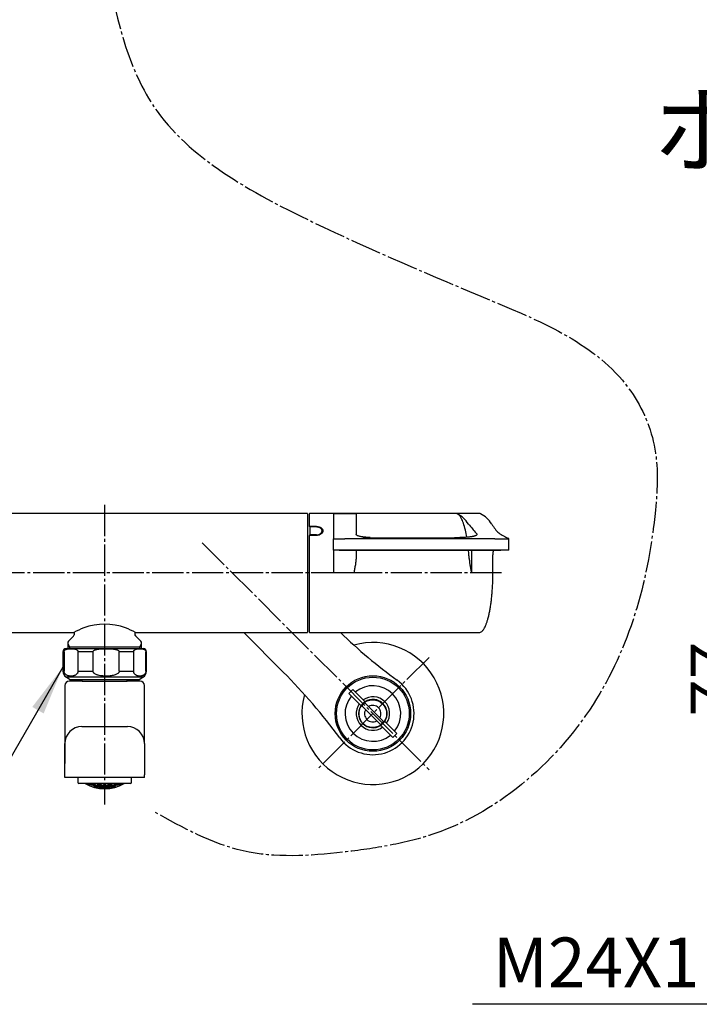
# Model space of a CAD drawing. Units: millimetres. Extents: x 0 to 1050, y 0 to 1485.
# Drawn here: x 275 to 515, y 254 to 601 of the extents above; entities that cross this region are included whole.
import ezdxf

# ---------------------------------------------------------------- set-up
doc = ezdxf.new("R2010")
doc.units = ezdxf.units.MM
doc.linetypes.add('DASH_CENTER', pattern=[14, 11, -1, 1, -1])
doc.linetypes.add('PHANTOM', pattern=[13, 10, -1, 0, -1, 0, -1])
doc.layers.add('1', color=7, linetype='Continuous')
doc.styles.add('CONVERTER_11', font='MS Mincho.ttf', dxfattribs={"width": 0.89})
doc.styles.add('CONVERTER_12', font='txt.shx', dxfattribs={"width": 0.9})
doc.dimstyles.new('ME10_DIM_13', dxfattribs={"dimtxt": 17.5, "dimasz": 17.5, "dimexe": 5, "dimexo": 0, "dimgap": 5, "dimtad": 1, "dimdsep": 46, "dimtxsty": 'CONVERTER_12', "dimsah": 1, "dimcen": 0.09, "dimclrd": 2, "dimclre": 2, "dimclrt": 7, "dimadec": 0, "dimazin": 0, "dimtfac": 1, "dimtdec": 4, "dimtix": 1, "dimtmove": 0, "dimatfit": 3, "dimfxl": 1, "dimtolj": 1, "dimtzin": 0, "dimarcsym": 0})
doc.dimstyles.get("Standard").update_dxf_attribs({"dimtxt": 0.18, "dimasz": 0.18, "dimexe": 0.18, "dimexo": 0.0625, "dimgap": 0.09, "dimtad": 0, "dimtih": 1, "dimtoh": 1, "dimdec": 4, "dimzin": 0, "dimdsep": 46, "dimtxsty": 'Standard', "dimcen": 0.09, "dimadec": 0, "dimazin": 0, "dimtfac": 1, "dimtdec": 4, "dimtofl": 0, "dimtmove": 0, "dimatfit": 3, "dimfxl": 1, "dimtolj": 1, "dimtzin": 0, "dimarcsym": 0})

# ---------------------------------------------------------------- blocks, each defined once
blk = doc.blocks.new('30-175', base_point=(1238.75, 551.5))
at = {"layer": '1', "color": 7, "linetype": 'Continuous'}
for p, q in [((376.3, 426.69), (233.7, 426.69)), ((376.5, 426.49), (376.5, 405.69)), ((376.5, 405.69), (376.5, 384.89)), ((233.7, 384.69), (294.15, 384.69)), ((315.85, 384.69), (376.3, 384.69))]:
    blk.add_line(p, q, dxfattribs=at)
for centre, radius, start, end in [((376.3, 426.49), 0.2, 0, 90), ((305, 366.57), 21.12, 110.4212, 120.912), ((305, 366.57), 21.12, 69.5788, 110.4212), ((305, 366.57), 21.12, 59.088, 69.5788), ((376.3, 384.89), 0.2, 270, 0)]:
    blk.add_arc(centre, radius, start, end, dxfattribs=at)
blk = doc.blocks.new('87-218', base_point=(416.43, 215.75))
at = {"color": 7, "linetype": 'Continuous'}
for p, q in [((298.12, 331.62), (295.93, 331.62)), ((311.88, 331.62), (298.12, 331.62)), ((314.08, 331.62), (311.88, 331.62)), ((571.62, 330.69), (569.43, 330.69)), ((585.38, 330.69), (571.62, 330.69)), ((587.58, 330.69), (585.38, 330.69))]:
    blk.add_line(p, q, dxfattribs=at)
at = {"color": 2, "linetype": 'Continuous'}
for p, q in [((299.37, 331.62), (299.37, 331.56)), ((299.76, 331.62), (299.92, 331.58)), ((299.83, 331.02), (299.83, 331.12)), ((300.55, 331.02), (300.55, 331.2)), ((300.81, 331.11), (300.81, 330.96)), ((301, 331.62), (301.27, 331.46)), ((301.27, 331.18), (301.27, 331.46)), ((301.53, 331.39), (301.53, 331.13)), ((301.53, 330.53), (301.53, 330.45)), ((301.99, 331.53), (301.99, 331.62)), ((301.99, 330.59), (301.99, 330.76)), ((302.25, 331.62), (302.25, 331.49)), ((302.25, 330.7), (302.25, 330.55)), ((302.71, 330.83), (302.71, 331.09)), ((302.71, 330.19), (302.71, 330.26)), ((302.97, 331.06), (302.97, 330.81)), ((302.97, 330.22), (302.97, 330.15)), ((303.43, 331.25), (303.43, 331.62)), ((303.43, 330.34), (303.43, 330.5)), ((303.69, 331.6), (303.79, 331.62)), ((303.69, 331.6), (303.69, 331.23)), ((303.69, 330.47), (303.69, 330.32)), ((304.15, 330.66), (304.15, 330.91)), ((304.15, 330.02), (304.15, 330.08)), ((304.41, 330.9), (304.41, 330.65)), ((304.41, 330.07), (304.41, 330)), ((304.59, 331.62), (304.87, 331.52)), ((304.87, 331.16), (304.87, 331.52)), ((304.87, 330.25), (304.87, 330.4)), ((305.13, 331.52), (305.41, 331.62)), ((305.13, 331.52), (305.13, 331.16)), ((305.13, 330.4), (305.13, 330.25)), ((305.59, 330.65), (305.59, 330.9)), ((305.59, 330), (305.59, 330.07)), ((305.85, 330.91), (305.85, 330.66)), ((305.85, 330.08), (305.85, 330.02)), ((306.21, 331.62), (306.31, 331.6)), ((306.31, 331.23), (306.31, 331.6)), ((306.31, 330.32), (306.31, 330.47)), ((306.57, 331.62), (306.57, 331.25)), ((306.57, 330.5), (306.57, 330.34)), ((307.03, 330.81), (307.03, 331.06)), ((307.03, 330.15), (307.03, 330.22)), ((307.29, 331.09), (307.29, 330.83)), ((307.29, 330.26), (307.29, 330.19)), ((307.75, 331.49), (307.75, 331.62)), ((307.75, 330.55), (307.75, 330.7)), ((308.01, 331.62), (308.01, 331.53)), ((308.01, 330.76), (308.01, 330.59)), ((308.47, 331.13), (308.47, 331.39)), ((308.47, 330.45), (308.47, 330.53)), ((308.73, 331.46), (309, 331.62)), ((308.73, 331.46), (308.73, 331.18)), ((309.19, 330.96), (309.19, 331.11)), ((309.45, 331.2), (309.45, 331.02)), ((310.08, 331.58), (310.24, 331.62)), ((310.17, 331.12), (310.17, 331.02)), ((310.63, 331.56), (310.63, 331.62)), ((572.87, 330.69), (572.87, 330.63)), ((573.26, 330.69), (573.42, 330.65)), ((573.33, 330.1), (573.33, 330.19)), ((574.05, 330.1), (574.05, 330.27)), ((574.31, 330.18), (574.31, 330.03)), ((574.5, 330.69), (574.77, 330.53)), ((574.77, 330.25), (574.77, 330.53)), ((575.03, 330.46), (575.03, 330.21)), ((575.03, 329.6), (575.03, 329.53)), ((575.49, 330.6), (575.49, 330.69)), ((575.49, 329.66), (575.49, 329.83)), ((575.75, 330.69), (575.75, 330.56)), ((575.75, 329.78), (575.75, 329.63)), ((576.21, 329.91), (576.21, 330.17)), ((576.47, 330.13), (576.47, 329.88)), ((576.93, 330.33), (576.93, 330.69)), ((576.93, 329.41), (576.93, 329.57)), ((577.19, 330.67), (577.29, 330.69)), ((577.19, 330.67), (577.19, 330.31)), ((577.19, 329.54), (577.19, 329.39)), ((577.65, 329.73), (577.65, 329.98)), ((577.91, 329.97), (577.91, 329.72)), ((578.09, 330.69), (578.37, 330.59)), ((578.37, 330.23), (578.37, 330.59)), ((578.37, 329.32), (578.37, 329.48)), ((578.63, 330.59), (578.91, 330.69)), ((578.63, 330.59), (578.63, 330.23)), ((578.63, 329.48), (578.63, 329.32)), ((579.09, 329.72), (579.09, 329.97)), ((579.35, 329.98), (579.35, 329.73)), ((579.71, 330.69), (579.81, 330.67)), ((579.81, 330.31), (579.81, 330.67)), ((579.81, 329.39), (579.81, 329.54)), ((580.07, 330.69), (580.07, 330.33)), ((580.07, 329.57), (580.07, 329.41)), ((580.53, 329.88), (580.53, 330.13)), ((580.79, 330.17), (580.79, 329.91)), ((581.25, 330.56), (581.25, 330.69)), ((581.25, 329.63), (581.25, 329.78)), ((581.51, 330.69), (581.51, 330.6)), ((581.51, 329.83), (581.51, 329.66)), ((581.97, 330.21), (581.97, 330.46)), ((581.97, 329.53), (581.97, 329.6)), ((582.23, 330.53), (582.5, 330.69)), ((582.23, 330.53), (582.23, 330.25)), ((582.69, 330.03), (582.69, 330.18)), ((582.95, 330.27), (582.95, 330.1)), ((583.58, 330.65), (583.74, 330.69)), ((583.67, 330.19), (583.67, 330.1)), ((584.13, 330.63), (584.13, 330.69)), ((576.21, 329.26), (576.21, 329.33)), ((576.47, 329.29), (576.47, 329.22)), ((577.65, 329.09), (577.65, 329.16)), ((577.91, 329.14), (577.91, 329.08)), ((579.09, 329.08), (579.09, 329.14)), ((579.35, 329.16), (579.35, 329.09)), ((580.53, 329.22), (580.53, 329.29)), ((580.79, 329.33), (580.79, 329.26))]:
    blk.add_line(p, q, dxfattribs=at)
for centre, radius, start, end in [((305.56, 340.91), 11.55, 233.493, 236.839), ((302.2, 340.56), 9.55, 249.5596, 251.656), ((305.38, 340.89), 11.24, 236.6492, 240.4317), ((302.87, 340.47), 9.92, 248.5502, 252.1672), ((306.13, 340.89), 11.53, 234.0819, 237.6262), ((302.44, 340.32), 9.49, 254.83, 258.4914), ((306.81, 340.91), 11.44, 234.3351, 237.6127), ((302.06, 340.26), 9.11, 261.2974, 265.0342), ((306.1, 340.55), 10.95, 241.1179, 244.5879), ((302.78, 340.11), 9.55, 261.7032, 265.2656), ((306.73, 340.6), 10.8, 241.2162, 244.731), ((305, 343.23), 13.24, 254.8082, 260.0413), ((302.41, 340.13), 9.3, 268.1829, 271.8171), ((307.37, 340.7), 10.54, 240.9535, 244.5625), ((306.15, 340.28), 10.48, 248.1546, 251.5904), ((302.05, 340.26), 9.11, 274.9658, 278.7026), ((303.13, 340.01), 9.67, 268.2527, 271.7473), ((306.78, 340.35), 10.28, 248.242, 251.7427), ((305, 343.23), 13.24, 261.1816, 266.3196), ((302.77, 340.11), 9.55, 274.7344, 278.2968), ((307.41, 340.47), 9.96, 248.0439, 251.6609), ((306.26, 340.1), 10.11, 255.2624, 258.6937), ((302.39, 340.32), 9.49, 281.5096, 285.17), ((303.49, 340.01), 9.86, 274.5873, 278.0388), ((306.89, 340.19), 9.86, 255.4161, 258.9339), ((305, 343.23), 13.24, 267.4463, 270), ((308, 340.56), 9.51, 250.0358, 251.613), ((302, 340.56), 9.51, 288.387, 289.9642), ((303.11, 340.19), 9.86, 281.0661, 284.5839), ((305, 343.23), 13.24, 270, 272.5537), ((307.61, 340.32), 9.49, 254.83, 258.4904), ((306.51, 340.01), 9.86, 261.9612, 265.4127), ((302.59, 340.47), 9.96, 288.3391, 291.9561), ((303.74, 340.1), 10.11, 281.3063, 284.7376), ((307.23, 340.11), 9.55, 261.7032, 265.2656), ((305, 343.23), 13.24, 273.6804, 278.8184), ((303.22, 340.35), 10.28, 288.2573, 291.758), ((307.95, 340.26), 9.11, 261.2974, 265.0342), ((306.86, 340.01), 9.67, 268.2527, 271.7473), ((302.63, 340.7), 10.54, 295.4375, 299.0465), ((303.85, 340.28), 10.48, 288.4096, 291.8454), ((307.58, 340.13), 9.3, 268.1829, 271.8171), ((305, 343.23), 13.24, 279.9587, 285.1918), ((303.27, 340.6), 10.8, 295.269, 298.7838), ((307.22, 340.11), 9.55, 274.7344, 278.2968), ((303.9, 340.55), 10.95, 295.4121, 298.8821), ((307.94, 340.26), 9.11, 274.9658, 278.7026), ((303.19, 340.91), 11.44, 302.3873, 305.6649), ((307.56, 340.32), 9.49, 281.5086, 285.17), ((303.87, 340.89), 11.53, 302.3738, 305.9181), ((304.62, 340.89), 11.24, 299.5683, 303.3508), ((307.13, 340.47), 9.92, 287.8328, 291.4498), ((304.44, 340.91), 11.55, 303.161, 306.507), ((307.8, 340.56), 9.55, 288.344, 290.4404), ((579.06, 339.98), 11.55, 233.493, 236.839), ((575.7, 339.64), 9.55, 249.5596, 251.656), ((578.88, 339.97), 11.24, 236.6492, 240.4317), ((576.37, 339.54), 9.92, 248.5502, 252.1672), ((579.63, 339.96), 11.53, 234.0819, 237.6262), ((575.94, 339.39), 9.49, 254.83, 258.4914), ((580.31, 339.99), 11.44, 234.3351, 237.6127), ((575.56, 339.33), 9.11, 261.2974, 265.0342), ((579.6, 339.62), 10.95, 241.1179, 244.5879), ((576.28, 339.18), 9.55, 261.7032, 265.2656), ((580.23, 339.67), 10.8, 241.2162, 244.731), ((578.5, 342.3), 13.24, 254.8082, 260.0413), ((575.91, 339.2), 9.3, 268.1829, 271.8171), ((580.86, 339.77), 10.54, 240.9535, 244.5625), ((579.65, 339.35), 10.48, 248.1546, 251.5904), ((575.55, 339.33), 9.11, 274.9658, 278.7026), ((576.63, 339.08), 9.67, 268.2527, 271.7473), ((580.28, 339.42), 10.28, 248.242, 251.7427), ((576.27, 339.18), 9.55, 274.7344, 278.2968), ((580.91, 339.54), 9.96, 248.0439, 251.6609), ((579.76, 339.17), 10.11, 255.2624, 258.6937), ((575.88, 339.39), 9.49, 281.5096, 285.17), ((580.39, 339.26), 9.86, 255.4161, 258.9339), ((581.5, 339.63), 9.51, 250.0358, 251.613), ((575.5, 339.63), 9.51, 288.387, 289.9642), ((576.61, 339.26), 9.86, 281.0661, 284.5839), ((581.11, 339.39), 9.49, 254.83, 258.4904), ((576.09, 339.54), 9.96, 288.3391, 291.9561), ((577.24, 339.17), 10.11, 281.3063, 284.7376), ((580.73, 339.18), 9.55, 261.7032, 265.2656), ((576.72, 339.42), 10.28, 288.2573, 291.758), ((581.45, 339.33), 9.11, 261.2974, 265.0342), ((580.36, 339.08), 9.67, 268.2527, 271.7473), ((576.13, 339.77), 10.54, 295.4375, 299.0465), ((577.35, 339.35), 10.48, 288.4096, 291.8454), ((581.08, 339.2), 9.3, 268.1829, 271.8171), ((578.5, 342.3), 13.24, 279.9587, 285.1918), ((576.77, 339.67), 10.8, 295.269, 298.7838), ((580.72, 339.18), 9.55, 274.7344, 278.2968), ((577.4, 339.62), 10.95, 295.4121, 298.8821), ((581.44, 339.33), 9.11, 274.9658, 278.7026), ((576.69, 339.99), 11.44, 302.3873, 305.6649), ((581.05, 339.39), 9.49, 281.5086, 285.17), ((577.37, 339.96), 11.53, 302.3738, 305.9181), ((578.12, 339.97), 11.24, 299.5683, 303.3508), ((580.63, 339.54), 9.92, 287.8328, 291.4498), ((577.94, 339.98), 11.55, 303.161, 306.507), ((581.3, 339.64), 9.55, 288.344, 290.4404), ((578.5, 342.3), 13.24, 261.1816, 266.3196), ((576.99, 339.08), 9.86, 274.5873, 278.0388), ((578.5, 342.3), 13.24, 267.4463, 270), ((578.5, 342.3), 13.24, 270, 272.5537), ((580.01, 339.08), 9.86, 261.9612, 265.4127), ((578.5, 342.3), 13.24, 273.6804, 278.8184)]:
    blk.add_arc(centre, radius, start, end, dxfattribs=at)
at = {"layer": '1', "color": 7, "linetype": 'Continuous'}
for p, q in [((295.53, 333.63), (295.53, 332.02)), ((314.48, 332.02), (314.48, 333.63)), ((569.03, 331.09), (569.03, 332.63)), ((587.98, 331.09), (587.98, 332.63))]:
    blk.add_line(p, q, dxfattribs=at)
at = {"layer": '1', "color": 2, "linetype": 'Continuous'}
for p, q in [((299.92, 331.58), (300.55, 331.2)), ((300.81, 331.11), (301.37, 331.05)), ((301.4, 331.53), (301.29, 331.62)), ((301.37, 331.05), (301.99, 330.76)), ((301.4, 331.53), (301.99, 331.53)), ((302.1, 331.39), (301.53, 331.39)), ((301.53, 330.53), (302.1, 330.47)), ((302.71, 331.09), (302.1, 331.39)), ((302.1, 330.47), (302.71, 330.26)), ((302.82, 330.71), (302.25, 330.7)), ((303.43, 330.5), (302.82, 330.71)), ((302.97, 331.06), (303.55, 331.13)), ((302.97, 330.22), (303.55, 330.22)), ((303.55, 331.13), (304.15, 330.91)), ((303.55, 330.22), (304.15, 330.08)), ((304.27, 330.54), (303.69, 330.47)), ((304.87, 330.4), (304.27, 330.54)), ((304.41, 330.9), (305, 331.04)), ((304.41, 330.07), (305, 330.14)), ((305, 331.04), (305.59, 330.9)), ((305, 330.14), (305.59, 330.07)), ((305.72, 330.54), (305.13, 330.4)), ((306.31, 330.47), (305.72, 330.54)), ((305.85, 330.91), (306.45, 331.13)), ((305.85, 330.08), (306.45, 330.22)), ((306.45, 331.13), (307.03, 331.06)), ((306.45, 330.22), (307.03, 330.22)), ((307.18, 330.71), (306.57, 330.5)), ((307.75, 330.7), (307.18, 330.71)), ((307.9, 331.39), (307.29, 331.09)), ((307.29, 330.26), (307.9, 330.47)), ((308.47, 331.39), (307.9, 331.39)), ((307.9, 330.47), (308.47, 330.53)), ((308.01, 331.53), (308.6, 331.53)), ((308.01, 330.76), (308.63, 331.05)), ((308.71, 331.62), (308.6, 331.53)), ((308.63, 331.05), (309.19, 331.11)), ((309.45, 331.2), (310.08, 331.58)), ((573.42, 330.65), (574.05, 330.27)), ((574.31, 330.18), (574.87, 330.12)), ((574.9, 330.6), (574.79, 330.69)), ((574.87, 330.12), (575.49, 329.83)), ((574.9, 330.6), (575.49, 330.6)), ((575.6, 330.47), (575.03, 330.46)), ((575.03, 329.6), (575.6, 329.54)), ((576.21, 330.17), (575.6, 330.47)), ((575.6, 329.54), (576.21, 329.33)), ((576.32, 329.78), (575.75, 329.78)), ((576.93, 329.57), (576.32, 329.78)), ((576.47, 330.13), (577.05, 330.2)), ((577.05, 330.2), (577.65, 329.98)), ((577.77, 329.62), (577.19, 329.54)), ((578.37, 329.48), (577.77, 329.62)), ((577.91, 329.97), (578.5, 330.12)), ((578.5, 330.12), (579.09, 329.97)), ((579.22, 329.62), (578.63, 329.48)), ((579.81, 329.54), (579.22, 329.62)), ((579.35, 329.98), (579.95, 330.2)), ((579.95, 330.2), (580.53, 330.13)), ((580.68, 329.78), (580.07, 329.57)), ((581.25, 329.78), (580.68, 329.78)), ((581.4, 330.47), (580.79, 330.17)), ((580.79, 329.33), (581.4, 329.54)), ((581.97, 330.46), (581.4, 330.47)), ((581.4, 329.54), (581.97, 329.6)), ((581.51, 330.6), (582.1, 330.6)), ((581.51, 329.83), (582.13, 330.12)), ((582.21, 330.69), (582.1, 330.6)), ((582.13, 330.12), (582.69, 330.18)), ((582.95, 330.27), (583.58, 330.65)), ((576.47, 329.29), (577.05, 329.3)), ((577.05, 329.3), (577.65, 329.16)), ((577.91, 329.14), (578.5, 329.21)), ((578.5, 329.21), (579.09, 329.14)), ((579.35, 329.16), (579.95, 329.3)), ((579.95, 329.3), (580.53, 329.29))]:
    blk.add_line(p, q, dxfattribs=at)
at = {"layer": '1', "color": 7, "linetype": 'Continuous'}
for centre, radius, start, end in [((295.93, 332.02), 0.4, 180, 270), ((305, 343.23), 13.5, 239.3605, 300.6395), ((314.08, 332.02), 0.4, 270, 0), ((569.43, 331.09), 0.4, 180, 270), ((578.5, 342.3), 13.5, 239.3605, 270), ((578.5, 342.3), 13.5, 270, 300.6395), ((587.58, 331.09), 0.4, 270, 0)]:
    blk.add_arc(centre, radius, start, end, dxfattribs=at)
blk = doc.blocks.new('32-215', base_point=(1071.02, 205.44))
at = {"color": 7, "linetype": 'Continuous'}
for p, q in [((290.68, 377.93), (290.25, 377.93)), ((290.25, 377.93), (290.25, 371.16)), ((290.68, 377.93), (290.68, 371.16)), ((291.45, 379.13), (316.98, 379.13)), ((300.89, 377.93), (295.62, 377.93)), ((295.62, 371.16), (295.62, 377.93)), ((300.89, 377.93), (300.89, 371.16)), ((315.21, 377.93), (310.17, 377.93)), ((310.17, 371.16), (310.17, 377.93)), ((315.21, 377.93), (315.21, 371.16)), ((316.98, 379.13), (318.55, 379.13)), ((319.55, 371.16), (319.55, 377.93)), ((319.75, 377.93), (319.55, 377.93)), ((319.75, 371.16), (319.75, 377.93)), ((290.25, 371.16), (290.68, 371.16)), ((295.62, 371.16), (300.89, 371.16)), ((310.17, 371.16), (315.21, 371.16)), ((319.55, 371.16), (319.75, 371.16)), ((291.5, 369), (292.88, 368.2)), ((316.94, 369), (291.5, 369)), ((292.88, 368.2), (317.11, 368.2)), ((315.49, 368.13), (293.13, 368.13)), ((316.86, 368.13), (315.49, 368.13)), ((318.5, 369), (316.94, 369)), ((317.11, 368.2), (318.5, 369))]:
    blk.add_line(p, q, dxfattribs=at)
for centre, radius, start, end in [((291.45, 377.93), 1.2, 90, 180), ((318.55, 377.93), 1.2, 0, 90), ((292.75, 371.16), 2.5, 180, 240), ((317.25, 371.16), 2.5, 300, 0), ((293.13, 368.63), 0.5, 240, 270), ((316.86, 368.63), 0.5, 270, 300)]:
    blk.add_arc(centre, radius, start, end, dxfattribs=at)
for points, knots in [([(290.68, 377.93), (290.68, 377.96), (290.68, 378), (290.69, 378.08), (290.71, 378.15), (290.74, 378.24), (290.79, 378.33), (290.88, 378.46), (291.03, 378.6), (291.28, 378.75), (291.59, 378.88), (291.96, 378.96), (292.34, 379.01), (292.75, 379.04), (293.19, 379.05), (293.62, 379.03), (294, 379.01), (294.29, 378.97), (294.55, 378.91), (294.75, 378.86), (294.92, 378.79), (295.08, 378.72), (295.24, 378.62), (295.36, 378.51), (295.45, 378.41), (295.5, 378.34), (295.55, 378.25), (295.59, 378.17), (295.61, 378.09), (295.62, 378.03), (295.62, 377.98), (295.62, 377.95), (295.62, 377.93)], [0, 0, 0, 0, 0.072055, 0.142203, 0.224137, 0.301569, 0.4195, 0.527464, 0.784131, 1.017569, 1.408135, 1.784259, 2.162908, 2.539912, 3.019143, 3.498379, 3.825009, 4.153178, 4.380459, 4.610623, 4.774409, 4.942521, 5.13433, 5.340403, 5.42614, 5.517121, 5.615901, 5.723456, 5.790636, 5.860562, 5.905046, 5.950035, 5.950035, 5.950035, 5.950035]), ([(300.89, 377.93), (300.9, 377.96), (300.9, 378), (300.92, 378.08), (300.95, 378.15), (301.02, 378.24), (301.11, 378.33), (301.29, 378.47), (301.57, 378.61), (302.04, 378.76), (302.62, 378.88), (303.31, 378.96), (304.01, 379.01), (304.78, 379.04), (305.62, 379.05), (306.42, 379.03), (307.13, 379.01), (307.67, 378.97), (308.15, 378.91), (308.53, 378.86), (308.86, 378.79), (309.15, 378.72), (309.45, 378.62), (309.68, 378.51), (309.84, 378.42), (309.94, 378.34), (310.03, 378.26), (310.1, 378.17), (310.14, 378.09), (310.16, 378.03), (310.17, 377.98), (310.17, 377.95), (310.17, 377.93)], [0, 0, 0, 0, 0.07252, 0.144115, 0.232072, 0.32124, 0.468074, 0.61442, 1.002097, 1.39302, 2.087134, 2.779296, 3.484897, 4.190807, 5.089649, 5.988336, 6.599632, 7.210997, 7.630951, 8.050641, 8.343727, 8.637253, 8.958932, 9.279647, 9.403485, 9.527394, 9.652522, 9.777644, 9.85068, 9.923104, 9.96796, 10.013061, 10.013061, 10.013061, 10.013061]), ([(315.21, 377.93), (315.21, 377.93), (315.21, 377.94), (315.21, 377.96), (315.22, 378.01), (315.23, 378.08), (315.24, 378.15), (315.27, 378.22), (315.3, 378.29), (315.33, 378.35), (315.37, 378.42), (315.43, 378.49), (315.49, 378.56), (315.55, 378.62), (315.62, 378.67), (315.71, 378.72), (315.81, 378.78), (315.93, 378.84), (316.06, 378.89), (316.18, 378.93), (316.32, 378.96), (316.46, 378.99), (316.62, 379.01), (316.78, 379.02), (316.96, 379.03), (317.16, 379.04), (317.37, 379.04), (317.57, 379.04), (317.75, 379.04), (317.94, 379.03), (318.13, 379.01), (318.32, 378.98), (318.48, 378.94), (318.61, 378.91), (318.72, 378.88), (318.84, 378.83), (318.95, 378.78), (319.04, 378.73), (319.12, 378.68), (319.19, 378.63), (319.25, 378.58), (319.3, 378.52), (319.35, 378.47), (319.4, 378.41), (319.44, 378.34), (319.47, 378.28), (319.5, 378.21), (319.52, 378.14), (319.54, 378.07), (319.54, 378.01), (319.55, 377.97), (319.55, 377.94), (319.55, 377.93)], [0, 0, 0, 0, 0.005346, 0.010692, 0.075855, 0.139601, 0.219816, 0.29485, 0.371894, 0.443632, 0.511103, 0.610568, 0.703314, 0.791047, 0.875138, 0.956612, 1.096616, 1.232064, 1.364163, 1.493888, 1.621988, 1.781396, 1.93983, 2.097759, 2.255424, 2.478451, 2.701307, 2.888135, 3.075053, 3.262224, 3.449932, 3.638596, 3.828796, 3.944141, 4.060628, 4.178785, 4.299396, 4.423532, 4.504513, 4.588118, 4.675177, 4.743743, 4.815587, 4.891684, 4.973231, 5.043342, 5.118317, 5.198908, 5.263418, 5.330514, 5.365597, 5.400934, 5.400934, 5.400934, 5.400934]), ([(295.62, 371.16), (295.62, 371.11), (295.61, 371.02), (295.6, 370.87), (295.57, 370.74), (295.51, 370.59), (295.43, 370.43), (295.3, 370.22), (295.11, 370.01), (294.83, 369.79), (294.49, 369.61), (294.11, 369.48), (293.73, 369.41), (293.33, 369.38), (292.92, 369.37), (292.49, 369.42), (292.06, 369.52), (291.72, 369.66), (291.47, 369.81), (291.26, 369.96), (291.03, 370.17), (290.88, 370.4), (290.78, 370.6), (290.73, 370.74), (290.7, 370.9), (290.68, 371.03), (290.68, 371.12), (290.68, 371.15), (290.68, 371.16)], [0, 0, 0, 0, 0.147811, 0.291761, 0.428964, 0.559857, 0.773365, 0.969167, 1.305556, 1.612519, 2.031251, 2.42932, 2.818765, 3.204182, 3.628663, 4.054986, 4.487681, 4.93486, 5.152966, 5.381475, 5.705108, 6.069447, 6.212557, 6.36516, 6.529511, 6.700436, 6.745962, 6.791596, 6.791596, 6.791596, 6.791596]), ([(310.17, 371.16), (310.17, 371.11), (310.16, 371.02), (310.12, 370.87), (310.06, 370.74), (309.96, 370.58), (309.81, 370.42), (309.55, 370.21), (309.19, 370), (308.66, 369.79), (308.04, 369.61), (307.33, 369.48), (306.61, 369.41), (305.87, 369.38), (305.1, 369.37), (304.3, 369.42), (303.51, 369.52), (302.87, 369.65), (302.38, 369.8), (301.99, 369.95), (301.59, 370.15), (301.28, 370.39), (301.1, 370.6), (301, 370.74), (300.93, 370.9), (300.9, 371.03), (300.89, 371.12), (300.89, 371.15), (300.89, 371.16)], [0, 0, 0, 0, 0.148715, 0.295608, 0.442064, 0.590031, 0.848981, 1.107471, 1.598337, 2.091634, 2.810642, 3.528289, 4.248827, 4.969761, 5.766052, 6.562568, 7.358072, 8.151812, 8.522896, 8.895648, 9.387009, 9.873745, 10.04583, 10.218344, 10.393459, 10.567339, 10.612955, 10.658617, 10.658617, 10.658617, 10.658617]), ([(319.55, 371.16), (319.55, 371.13), (319.54, 371.07), (319.54, 370.97), (319.52, 370.86), (319.49, 370.73), (319.46, 370.62), (319.42, 370.51), (319.36, 370.4), (319.3, 370.29), (319.23, 370.18), (319.15, 370.08), (319.07, 369.99), (318.97, 369.9), (318.86, 369.81), (318.75, 369.73), (318.64, 369.66), (318.52, 369.61), (318.41, 369.56), (318.29, 369.52), (318.16, 369.48), (318.02, 369.44), (317.86, 369.41), (317.7, 369.39), (317.54, 369.38), (317.38, 369.38), (317.23, 369.38), (317.07, 369.39), (316.91, 369.41), (316.76, 369.44), (316.6, 369.47), (316.45, 369.52), (316.29, 369.59), (316.16, 369.65), (316.04, 369.72), (315.94, 369.78), (315.84, 369.85), (315.74, 369.94), (315.65, 370.03), (315.57, 370.13), (315.49, 370.24), (315.43, 370.34), (315.37, 370.45), (315.32, 370.57), (315.28, 370.7), (315.25, 370.83), (315.23, 370.94), (315.22, 371.05), (315.21, 371.12), (315.21, 371.16), (315.21, 371.16), (315.21, 371.16)], [0, 0, 0, 0, 0.090323, 0.179665, 0.308733, 0.432737, 0.557482, 0.675183, 0.78636, 0.923339, 1.051621, 1.172894, 1.288524, 1.435351, 1.575428, 1.710027, 1.840272, 1.967117, 2.091336, 2.21352, 2.334086, 2.497985, 2.659992, 2.820722, 2.980728, 3.140499, 3.296265, 3.452407, 3.609233, 3.767172, 3.926781, 4.088751, 4.253897, 4.423153, 4.539101, 4.658002, 4.780734, 4.908423, 5.042432, 5.184338, 5.297435, 5.416729, 5.543222, 5.678195, 5.813616, 5.957907, 6.05982, 6.164372, 6.270032, 6.275654, 6.281275, 6.281275, 6.281275, 6.281275])]:
    blk.add_open_spline(points, degree=3, knots=knots, dxfattribs=at)
at = {"layer": '1', "color": 7, "linetype": 'Continuous'}
for p, q in [((733.75, 377.93), (733.75, 371.16)), ((733.75, 377.93), (734.05, 377.93)), ((734.05, 377.93), (734.05, 371.16)), ((748.5, 379.13), (734.95, 379.13)), ((743.86, 377.93), (738.7, 377.93)), ((738.7, 371.16), (738.7, 377.93)), ((743.86, 377.93), (743.86, 371.16)), ((762.05, 379.13), (748.5, 379.13)), ((753.14, 371.16), (753.14, 377.93)), ((758.3, 377.93), (753.14, 377.93)), ((758.3, 377.93), (758.3, 371.16)), ((762.95, 371.16), (762.95, 377.93)), ((762.95, 377.93), (763.25, 377.93)), ((763.25, 371.16), (763.25, 377.93)), ((734.05, 371.16), (733.75, 371.16)), ((743.86, 371.16), (738.7, 371.16)), ((758.3, 371.16), (753.14, 371.16)), ((763.25, 371.16), (762.95, 371.16)), ((735, 369), (736.38, 368.2)), ((736.63, 368.13), (748.5, 368.13)), ((748.5, 368.13), (760.37, 368.13)), ((760.62, 368.2), (762, 369))]:
    blk.add_line(p, q, dxfattribs=at)
for centre, radius, start, end in [((734.95, 377.93), 1.2, 90, 180), ((736.38, 376.06), 2.98, 38.7991, 141.2009), ((748.5, 368.8), 10.25, 90, 116.9443), ((748.5, 368.8), 10.25, 63.0557, 90), ((760.62, 376.06), 2.98, 38.7991, 141.2009), ((762.05, 377.93), 1.2, 0, 90), ((736.25, 371.16), 2.5, 180, 240), ((736.38, 371.8), 2.41, 195.4297, 344.5703), ((748.5, 376.38), 6.98, 228.317, 270), ((748.5, 376.38), 6.98, 270, 311.683), ((760.62, 371.8), 2.41, 195.4297, 344.5703), ((760.75, 371.16), 2.5, 300, 0), ((736.63, 368.63), 0.5, 240, 270), ((760.37, 368.63), 0.5, 270, 300)]:
    blk.add_arc(centre, radius, start, end, dxfattribs=at)
blk = doc.blocks.new('61-187-170-M1', base_point=(494.43, 249.75))
at = {"layer": '1', "color": 7, "linetype": 'Continuous'}
for p, q in [((297.05, 367.63), (292.5, 367.63)), ((297.05, 367.63), (297.05, 368.13)), ((297.05, 367.63), (305, 367.63)), ((305, 367.63), (312.95, 367.63)), ((312.95, 367.63), (312.95, 368.13)), ((317.5, 367.63), (312.95, 367.63)), ((291, 366.13), (291, 338.63)), ((319, 345.63), (319, 366.13)), ((297, 351.63), (313, 351.63)), ((291, 333.63), (291, 345.63)), ((319, 345.63), (319, 334.63)), ((316, 333.63), (291, 333.63)), ((319, 333.63), (316, 333.63)), ((319, 333.63), (319, 334.63))]:
    blk.add_line(p, q, dxfattribs=at)
for centre, radius, start, end in [((292.5, 366.13), 1.5, 90, 180), ((317.5, 366.13), 1.5, 0, 90), ((297, 345.63), 6, 90, 180), ((313, 345.63), 6, 0, 90)]:
    blk.add_arc(centre, radius, start, end, dxfattribs=at)
blk = doc.blocks.new('61-187X-170', base_point=(290.25, 328.81))
at = {"layer": '1'}
for name, p in [('61-187-170-M1', (494.43, 249.75)), ('32-215', (1071.02, 205.44)), ('87-218', (416.43, 215.75))]:
    blk.add_blockref(name, p, dxfattribs=at)
blk = doc.blocks.new('切替ガイド', base_point=(377.3, 419.05))
at = {"color": 7, "linetype": 'Continuous'}
for p, q in [((377.3, 421.77), (377.3, 419.07)), ((379.6, 421.89), (377.5, 421.89)), ((379.6, 419.07), (377.3, 419.07))]:
    blk.add_line(p, q, dxfattribs=at)
for points, knots in [([(377.5, 421.89), (377.49, 421.89), (377.47, 421.89), (377.43, 421.89), (377.4, 421.88), (377.38, 421.87), (377.35, 421.85), (377.33, 421.83), (377.31, 421.82), (377.31, 421.8), (377.3, 421.78), (377.3, 421.77), (377.3, 421.77)], [0, 0, 0, 0, 0.0335513, 0.0664087, 0.0982397, 0.1286372, 0.1571598, 0.1837243, 0.2085625, 0.2315328, 0.2462364, 0.2608507, 0.2608507, 0.2608507, 0.2608507]), ([(381.6, 420.55), (381.59, 420.63), (381.57, 420.78), (381.5, 421.02), (381.36, 421.23), (381.16, 421.41), (380.93, 421.57), (380.66, 421.7), (380.36, 421.81), (380.08, 421.86), (379.82, 421.88), (379.67, 421.89), (379.6, 421.89)], [0, 0, 0, 0, 0.237277, 0.47428, 0.722416, 0.988207, 1.270668, 1.569937, 1.886507, 2.214565, 2.435577, 2.658441, 2.658441, 2.658441, 2.658441]), ([(379.6, 419.07), (379.71, 419.07), (379.93, 419.09), (380.26, 419.14), (380.57, 419.25), (380.85, 419.39), (381.09, 419.57), (381.3, 419.77), (381.46, 419.99), (381.55, 420.2), (381.59, 420.39), (381.6, 420.49), (381.6, 420.55)], [0, 0, 0, 0, 0.336198, 0.666539, 0.990179, 1.304402, 1.604894, 1.890314, 2.161651, 2.415987, 2.576953, 2.736414, 2.736414, 2.736414, 2.736414])]:
    blk.add_open_spline(points, degree=3, knots=knots, dxfattribs=at)
blk = doc.blocks.new('切替ハンドル組品', base_point=(387, 384.58))
at = {"color": 7, "linetype": 'Continuous'}
for p, q in [((436.95, 426.69), (377.4, 426.69)), ((385.6, 426.57), (385.6, 417.77)), ((393.6, 426.57), (385.6, 426.57)), ((393.6, 426.57), (393.6, 419.3)), ((377.1, 426.39), (377.1, 422.04)), ((379.7, 422.04), (377.1, 422.04)), ((379.7, 418.93), (377.1, 418.93)), ((377.1, 418.93), (377.1, 384.99)), ((385.6, 413.74), (385.6, 417.77)), ((442.44, 417.69), (389.6, 417.69)), ((444.97, 417.88), (444.97, 417.85)), ((447.44, 413.77), (447.44, 417.82)), ((385.6, 413.75), (385.6, 405.69)), ((387.65, 413.69), (444.64, 413.69)), ((442.44, 413.69), (389.6, 413.69)), ((393.6, 413.69), (393.6, 411.43)), ((434.22, 412.14), (434.22, 405.69)), ((441.8, 405.69), (441.8, 412.14)), ((392.8, 405.69), (385.6, 405.69)), ((439.33, 405.69), (434.22, 405.69)), ((441.8, 405.69), (439.46, 405.69)), ((377.4, 384.69), (436.95, 384.69))]:
    blk.add_line(p, q, dxfattribs=at)
for points, knots in [([(433.18, 422.87), (432.65, 423.65), (431.62, 425.18), (430.03, 426.11), (429.25, 426.57)], [0, 0, 0, 0, 2.77132, 5.461984, 5.461984, 5.461984, 5.461984]), ([(432.62, 418.29), (432.46, 419.13), (432.14, 420.81), (431.59, 422.77), (431.06, 424.16), (430.64, 425.04), (430.12, 425.95), (429.54, 426.37), (429.25, 426.57)], [0, 0, 0, 0, 2.56987, 5.140284, 6.0789, 7.021982, 8.092286, 9.151126, 9.151126, 9.151126, 9.151126]), ([(441.39, 422.87), (440.86, 423.65), (439.83, 425.18), (438.24, 426.11), (437.46, 426.57)], [0, 0, 0, 0, 2.77132, 5.461984, 5.461984, 5.461984, 5.461984]), ([(379.7, 422.04), (379.77, 422.04), (379.92, 422.03), (380.13, 422.01), (380.34, 421.98), (380.54, 421.93), (380.74, 421.87), (380.92, 421.8), (381.09, 421.72), (381.3, 421.6), (381.53, 421.42), (381.74, 421.16), (381.87, 420.87), (381.89, 420.67), (381.9, 420.57)], [0, 0, 0, 0, 0.21634, 0.429916, 0.642036, 0.851149, 1.054385, 1.251881, 1.444558, 1.630474, 1.980774, 2.30655, 2.61527, 2.919995, 2.919995, 2.919995, 2.919995]), ([(381.9, 420.57), (381.9, 420.51), (381.89, 420.41), (381.86, 420.26), (381.81, 420.11), (381.73, 419.96), (381.64, 419.81), (381.53, 419.67), (381.4, 419.54), (381.21, 419.38), (380.92, 419.21), (380.54, 419.05), (380.13, 418.95), (379.84, 418.94), (379.7, 418.93)], [0, 0, 0, 0, 0.15378, 0.309419, 0.469892, 0.63579, 0.806246, 0.982312, 1.165566, 1.354453, 1.747183, 2.157597, 2.581094, 3.014253, 3.014253, 3.014253, 3.014253]), ([(435.92, 419.69), (435.98, 419.63), (436.09, 419.53), (436.16, 419.36), (436.15, 419.24), (436.12, 419.16), (436.07, 419.08), (435.96, 418.97), (435.75, 418.84), (435.5, 418.74), (435.25, 418.66), (435.04, 418.61), (434.8, 418.55), (434.54, 418.5), (434.26, 418.45), (433.97, 418.41), (433.65, 418.37), (433.19, 418.32), (432.57, 418.26), (431.79, 418.2), (430.96, 418.16), (430.08, 418.13), (429.17, 418.1), (428.56, 418.09), (428.24, 418.09)], [0, 0, 0, 0, 0.244178, 0.430701, 0.515017, 0.601676, 0.697063, 0.805349, 1.070607, 1.413738, 1.617534, 1.842215, 2.086047, 2.348903, 2.63089, 2.932267, 3.253747, 3.594268, 4.320854, 5.103535, 5.942962, 6.82526, 7.735288, 8.673028, 8.673028, 8.673028, 8.673028]), ([(441.39, 422.87), (442.15, 421.74), (443.66, 419.52), (446.1, 418.42), (447.31, 417.88)], [0, 0, 0, 0, 4.001847, 7.882853, 7.882853, 7.882853, 7.882853]), ([(385.6, 417.77), (385.61, 417.77), (385.63, 417.75), (385.69, 417.74), (385.78, 417.73), (385.92, 417.72), (386.08, 417.71), (386.28, 417.71), (386.52, 417.7), (386.78, 417.7), (387.07, 417.69), (387.38, 417.69), (387.72, 417.69), (388.07, 417.69), (388.44, 417.69), (388.82, 417.69), (389.21, 417.69), (389.47, 417.69), (389.6, 417.69)], [0, 0, 0, 0, 0.024388, 0.083185, 0.179154, 0.311943, 0.479308, 0.680123, 0.914441, 1.178278, 1.467495, 1.782264, 2.119782, 2.473843, 2.842341, 3.224272, 3.614023, 4.008087, 4.008087, 4.008087, 4.008087]), ([(398.01, 418.09), (397.75, 418.09), (397.24, 418.1), (396.57, 418.11), (396.34, 418.12), (396.19, 418.12), (396.31, 418.14), (396.47, 418.13), (396.87, 418.15), (397.4, 418.15), (397.92, 418.15), (398.33, 418.16), (398.49, 418.15), (398.61, 418.17), (398.48, 418.18), (398.26, 418.19), (397.69, 418.22), (397.15, 418.26), (396.72, 418.3), (396.42, 418.33), (396.13, 418.36), (395.77, 418.41), (395.35, 418.47), (394.91, 418.56), (394.52, 418.66), (394.2, 418.76), (393.94, 418.88), (393.75, 419), (393.63, 419.14), (393.61, 419.25), (393.6, 419.3)], [0, 0, 0, 0, 0.810481, 1.599584, 1.720961, 1.793189, 1.819243, 1.99143, 2.358627, 2.969467, 3.580825, 3.949673, 4.124795, 4.155358, 4.221903, 4.335872, 5.042846, 5.706609, 6.0225, 6.327668, 6.621673, 6.90211, 7.417802, 7.875225, 8.275573, 8.614921, 8.891511, 9.111667, 9.286072, 9.434752, 9.434752, 9.434752, 9.434752]), ([(398.01, 418.09), (400.54, 418.07), (405.58, 418.02), (413.14, 418.01), (420.69, 418.02), (425.73, 418.07), (428.24, 418.09)], [0, 0, 0, 0, 7.565805, 15.125973, 22.680774, 30.230386, 30.230386, 30.230386, 30.230386]), ([(442.44, 417.69), (442.62, 417.69), (442.99, 417.69), (443.55, 417.69), (444.08, 417.69), (444.6, 417.69), (445.09, 417.69), (445.54, 417.7), (445.96, 417.7), (446.33, 417.71), (446.66, 417.72), (446.93, 417.73), (447.14, 417.74), (447.3, 417.77), (447.38, 417.77), (447.45, 417.82), (447.38, 417.86), (447.34, 417.87), (447.31, 417.88)], [0, 0, 0, 0, 0.561727, 1.112843, 1.653348, 2.173061, 2.662231, 3.12077, 3.539972, 3.912036, 4.237024, 4.508869, 4.722684, 4.878718, 4.974879, 5.015089, 5.059067, 5.160186, 5.160186, 5.160186, 5.160186]), ([(389.6, 413.69), (389.47, 413.69), (389.21, 413.69), (388.82, 413.69), (388.44, 413.69), (388.07, 413.69), (387.72, 413.69), (387.42, 413.69), (387.17, 413.69), (386.97, 413.69), (386.78, 413.69), (386.6, 413.69), (386.43, 413.69), (386.28, 413.7), (386.14, 413.7), (386.02, 413.7), (385.91, 413.7), (385.82, 413.71), (385.74, 413.71), (385.68, 413.72), (385.64, 413.72), (385.61, 413.73), (385.6, 413.73), (385.6, 413.74)], [0, 0, 0, 0, 0.392902, 0.779322, 1.160081, 1.530807, 1.88465, 2.219913, 2.433047, 2.636324, 2.827559, 3.005727, 3.171197, 3.323871, 3.462728, 3.586423, 3.69438, 3.786543, 3.862923, 3.923065, 3.96646, 3.993041, 4.004019, 4.004019, 4.004019, 4.004019]), ([(441.87, 413.69), (441.85, 413.43), (441.8, 412.91), (441.8, 412.4), (441.8, 412.14)], [0, 0, 0, 0, 0.777935, 1.555865, 1.555865, 1.555865, 1.555865]), ([(447.42, 413.77), (447.42, 413.76), (447.42, 413.76), (447.4, 413.75), (447.37, 413.74), (447.31, 413.73), (447.24, 413.73), (447.16, 413.72), (447.05, 413.71), (446.94, 413.71), (446.81, 413.71), (446.67, 413.7), (446.52, 413.7), (446.35, 413.7), (446.16, 413.69), (445.94, 413.69), (445.66, 413.69), (445.33, 413.69), (444.98, 413.69), (444.6, 413.69), (444.22, 413.69), (443.82, 413.69), (443.41, 413.69), (443.04, 413.69), (442.71, 413.69), (442.53, 413.69), (442.44, 413.69)], [0, 0, 0, 0, 0.00954, 0.025219, 0.060471, 0.115485, 0.186683, 0.273678, 0.374551, 0.490032, 0.616618, 0.756986, 0.910449, 1.081349, 1.264863, 1.460461, 1.766013, 2.093894, 2.452196, 2.829065, 3.21062, 3.604537, 4.019954, 4.442414, 4.719424, 4.997229, 4.997229, 4.997229, 4.997229]), ([(393.6, 411.43), (393.6, 411.19), (393.59, 410.72), (393.52, 410), (393.44, 409.29), (393.29, 408.33), (393.08, 407.13), (392.89, 406.17), (392.8, 405.69)], [0, 0, 0, 0, 0.712049, 1.430156, 2.153219, 2.878744, 4.336751, 5.804681, 5.804681, 5.804681, 5.804681]), ([(433.44, 410.76), (433.48, 410.33), (433.55, 409.49), (433.75, 408.22), (433.97, 406.96), (434.14, 406.11), (434.22, 405.69)], [0, 0, 0, 0, 1.267476, 2.547649, 3.835007, 5.128416, 5.128416, 5.128416, 5.128416]), ([(436.95, 384.69), (437.3, 384.8), (438, 385.02), (438.58, 385.9), (439.04, 386.71), (439.41, 387.58), (439.76, 388.54), (440.09, 389.67), (440.4, 390.89), (440.68, 392.25), (440.93, 393.69), (441.16, 395.24), (441.35, 396.85), (441.57, 399.15), (441.76, 402.1), (441.78, 404.49), (441.8, 405.69)], [0, 0, 0, 0, 1.066055, 2.147639, 3.015387, 3.875612, 4.980004, 6.08726, 7.416246, 8.744231, 10.26296, 11.782026, 13.450571, 15.119019, 18.713975, 22.308943, 22.308943, 22.308943, 22.308943])]:
    blk.add_open_spline(points, degree=3, knots=knots, dxfattribs=at)
for points in [[(437.46, 426.57), (437.37, 426.59), (437.2, 426.63), (437.03, 426.67), (436.95, 426.69)], [(433.18, 422.87), (433.64, 422.34), (434.55, 421.28), (435.47, 420.22), (435.92, 419.69)], [(433.44, 410.76), (433.41, 411.24), (433.33, 412.22), (433.26, 413.2), (433.22, 413.69)]]:
    blk.add_open_spline(points, degree=3, dxfattribs=at)
at = {"color": 8, "linetype": 'Continuous'}
blk.add_open_spline([(434.31, 413.69), (434.28, 413.43), (434.23, 412.91), (434.23, 412.4), (434.22, 412.14)], degree=3, knots=[0, 0, 0, 0, 0.778406, 1.556805, 1.556805, 1.556805, 1.556805], dxfattribs=at)
at = {"layer": '1', "color": 7, "linetype": 'Continuous'}
for centre, start, end in [((377.4, 426.39), 90, 180), ((377.4, 384.99), 180, 270)]:
    blk.add_arc(centre, 0.3, start, end, dxfattribs=at)
at = {"layer": '1'}
blk.add_blockref('切替ガイド', (377.3, 419.05), dxfattribs=at)
blk = doc.blocks.new('36-186-M11__3', base_point=(561.45, 606.8))
at = {"layer": '1', "color": 7, "linetype": 'Continuous'}
for p, q in [((395.63, 358.92), (402.23, 352.32)), ((403.29, 353.38), (396.69, 359.98))]:
    blk.add_line(p, q, dxfattribs=at)
blk.add_circle((399.46, 356.15), 4.9, dxfattribs=at)
for radius, start, end in [(4.72, 125.8862, 144.1563), (2.9, 150.0095, 300.033), (2.9, 45.0213, 120.033), (2.9, 330.0095, 45.0213), (4.72, 305.8862, 324.1563)]:
    blk.add_arc((399.46, 356.15), radius, start, end, dxfattribs=at)
blk = doc.blocks.new('34-181-M1__4', base_point=(338.69, 674.46))
at = {"layer": '1', "color": 7, "linetype": 'Continuous'}
for p, q in [((392.5, 364.63), (396.76, 360.37)), ((395.35, 358.96), (391.08, 363.22)), ((406.54, 347.78), (402.28, 352.03)), ((403.69, 353.45), (407.95, 349.19))]:
    blk.add_line(p, q, dxfattribs=at)
blk.add_circle((399.52, 356.2), 12.8, dxfattribs=at)
for radius, start, end in [(10.97, 129.7918, 140.2536), (9.8, 45.0227, 129.166), (9.8, 140.8794, 309.166), (5.9, 45.0227, 125.2627), (5, 45.0227, 123.4857), (9.8, 320.8794, 45.0227), (5.9, 144.7827, 305.2627), (5, 146.5597, 303.4857), (5, 123.4857, 146.5597), (5, 326.5597, 45.0227), (5.9, 324.7827, 45.0227), (5, 303.4857, 326.5597), (10.97, 309.7918, 320.2536)]:
    blk.add_arc((399.52, 356.2), radius, start, end, dxfattribs=at)
blk = doc.blocks.new('03-86-M1__5', base_point=(113.16, 535.76))
at = {"layer": '1', "color": 7, "linetype": 'Continuous'}
blk.add_line((367.94, 370.8), (354.03, 384.69), dxfattribs=at)
blk.add_circle((399.52, 356.2), 13.3, dxfattribs=at)
for centre, radius, start, end in [((526.27, 529.25), 200, 226.2862, 233.7789), ((226.57, 229.32), 200, 36.2665, 45.0227), ((399.52, 356.2), 14.5, 216.2665, 53.7789)]:
    blk.add_arc(centre, radius, start, end, dxfattribs=at)
blk = doc.blocks.new('78-3A__10', base_point=(131.56, 570.83))
at = {"color": 7, "linetype": 'Continuous'}
blk.add_arc((399.52, 356.2), 25, 164.4856, 105.5597, dxfattribs=at)
blk = doc.blocks.new('U3-86F-70', base_point=(279.25, 259.44))
for name, p in [('03-86-M1__5', (113.16, 535.76)), ('78-3A__10', (131.56, 570.83))]:
    blk.add_blockref(name, p)
at = {"layer": '1'}
for name, p in [('34-181-M1__4', (338.69, 674.46)), ('36-186-M11__3', (561.45, 606.8))]:
    blk.add_blockref(name, p, dxfattribs=at)
blk = doc.blocks.new('33-161C-M11', base_point=(1645, 661.01))
at = {"layer": '1', "color": 7, "linetype": 'Continuous'}
for p, q in [((737.75, 387.65), (737.75, 383.96)), ((759.25, 383.96), (759.25, 387.65)), ((292.29, 381.67), (294.02, 383.4)), ((294.25, 384.69), (294.25, 383.96)), ((315.75, 383.96), (315.75, 384.69)), ((315.98, 383.4), (317.71, 381.67)), ((735.79, 381.67), (737.52, 383.4)), ((758.76, 383.63), (738.5, 383.63)), ((759.49, 383.4), (761.21, 381.67)), ((292, 380.97), (292, 380.73)), ((292, 380.73), (292, 379.13)), ((292.64, 379.63), (292, 379.63)), ((292.64, 379.63), (317.37, 379.63)), ((318, 379.63), (317.37, 379.63)), ((318, 380.73), (318, 380.97)), ((318, 379.13), (318, 380.73)), ((735.5, 380.97), (735.5, 380.73)), ((735.5, 380.73), (735.5, 379.13)), ((736.14, 379.63), (735.5, 379.63)), ((736.14, 379.63), (760.87, 379.63)), ((760.11, 381.38), (736.56, 381.38)), ((761.5, 379.63), (760.87, 379.63)), ((761.5, 380.73), (761.5, 380.97)), ((761.5, 379.13), (761.5, 380.73))]:
    blk.add_line(p, q, dxfattribs=at)
at = {"layer": '1', "color": 5, "linetype": 'PHANTOM'}
for p, q in [((315.75, 383.63), (315.75, 383.96)), ((315.75, 383.63), (315.98, 383.4)), ((759.25, 383.63), (759.25, 383.96)), ((759.25, 383.63), (759.49, 383.4))]:
    blk.add_line(p, q, dxfattribs=at)
at = {"layer": '1', "color": 2, "linetype": 'Continuous'}
for p, q in [((292, 380.73), (292.64, 379.63)), ((292.64, 379.63), (292.64, 379.13)), ((317.37, 379.63), (318, 380.73)), ((317.37, 379.13), (317.37, 379.63)), ((735.5, 380.73), (736.14, 379.63)), ((736.14, 379.63), (736.14, 379.13)), ((760.87, 379.63), (761.5, 380.73)), ((760.87, 379.13), (760.87, 379.63))]:
    blk.add_line(p, q, dxfattribs=at)
at = {"layer": '1', "color": 7, "linetype": 'Continuous'}
for centre, radius, start, end in [((293, 380.97), 1, 135, 180), ((293.45, 383.96), 0.8, 315, 0), ((316.55, 383.96), 0.8, 180, 225), ((317, 380.97), 1, 0, 45), ((736.5, 380.97), 1, 135, 180), ((736.95, 383.96), 0.8, 315, 0), ((760.05, 383.96), 0.8, 180, 225), ((760.5, 380.97), 1, 0, 45)]:
    blk.add_arc(centre, radius, start, end, dxfattribs=at)
blk = doc.blocks.new('*D51')
at = {"layer": '1', "color": 2, "linetype": 'Continuous'}
for p, q in [((722.19, 405.69), (534.4, 405.69)), ((539.4, 405.69), (539.4, 328.81)), ((578.5, 328.81), (534.4, 328.81))]:
    blk.add_line(p, q, dxfattribs=at)
at = {"layer": '1', "color": 2}
for points in [[(541.7, 388.19), (537.1, 388.19), (539.4, 405.69)], [(537.1, 346.31), (541.7, 346.31), (539.4, 328.81)]]:
    blk.add_solid(points, dxfattribs=at)
at = {"layer": '1', "color": 7, "insert": (534.4, 355.05), "char_height": 17.5, "attachment_point": 7, "rotation": 90, "line_spacing_factor": 0.60024, "style": 'CONVERTER_12'}
blk.add_mtext('77', dxfattribs=at)

msp = doc.modelspace()

# ---------------------------------------------------------------- linework, layer by layer
at = {"layer": '1', "color": 2, "linetype": 'DASH_CENTER'}
for p, q in [((305, 429.691), (305, 324.128)), ((339.38, 416.343), (419.317, 336.406)), ((444.796, 405.691), (260, 405.691)), ((419.298, 375.984), (379.7, 336.386))]:
    msp.add_line(p, q, dxfattribs=at)
msp.add_open_spline([(305, 621.671), (308.738, 603.14), (317.227, 561.063), (379.145, 527.553), (436.585, 503.641), (485.644, 482.957), (500.489, 450.642), (498.757, 412.034), (484.263, 356.853), (440.286, 318.109), (405.454, 309.503), (383.03, 306.418), (353.271, 304.508), (332.645, 315.951), (322.495, 321.581)], degree=3, knots=[0, 0, 0, 0, 54.4037084, 123.5297458, 192.9174951, 249.8344664, 271.8320096, 294.7626818, 364.3403866, 438.5549975, 454.7142976, 471.551289, 506.7931374, 540.9378723, 540.9378723, 540.9378723, 540.9378723], dxfattribs=at)
at = {"layer": '1', "color": 2}
msp.add_solid([(283.495, 356.22), (279.505, 358.524), (290.25, 372.528)], dxfattribs=at)

# ---------------------------------------------------------------- block references
for name, p in [('30-175', (1238.75, 551.498)), ('33-161C-M11', (1645, 661.013))]:
    msp.add_blockref(name, p)
at = {"layer": '1'}
for name, p in [('U3-86F-70', (279.25, 259.441)), ('切替ハンドル組品', (387, 384.583)), ('61-187X-170', (290.248, 328.807))]:
    msp.add_blockref(name, p, dxfattribs=at)

# ---------------------------------------------------------------- texts
at = {"layer": '1', "color": 7, "attachment_point": 5}
for s, insert, char_height, line_spacing_factor, style in [('ホース長さ1600', (621.318, 558.349), 25, 0.545455, 'CONVERTER_11'), ('M24X1', (478.206, 266.307), 17.5, 0.720288, 'CONVERTER_12')]:
    msp.add_mtext(s, dxfattribs=dict(at, insert=insert, char_height=char_height, line_spacing_factor=line_spacing_factor, style=style))

# ---------------------------------------------------------------- dimensions: what is measured, and where the dimension line sits
at = {"layer": '1'}
dim = msp.add_linear_dim(base=(539.4, 405.691), p1=(578.499, 328.807), p2=(722.185, 405.691), angle=90, text='77', dimstyle='ME10_DIM_13', dxfattribs=at)
dim.commit()
dim.dimension.update_dxf_attribs({"geometry": '*D51', "text_midpoint": (525.65, 368.174), "text_rotation": 90})

# ---------------------------------------------------------------- leaders
at = {"layer": '1', "color": 2, "linetype": 'Continuous', "has_arrowhead": 0}
for points in [[(290.25, 372.528), (244.203, 292.772), (143.606, 292.772)], [(566.758, 332.631), (521.249, 253.807), (434.605, 253.807)]]:
    msp.add_leader(points, dimstyle='Standard', dxfattribs=at)

doc.saveas('drawing.dxf')
